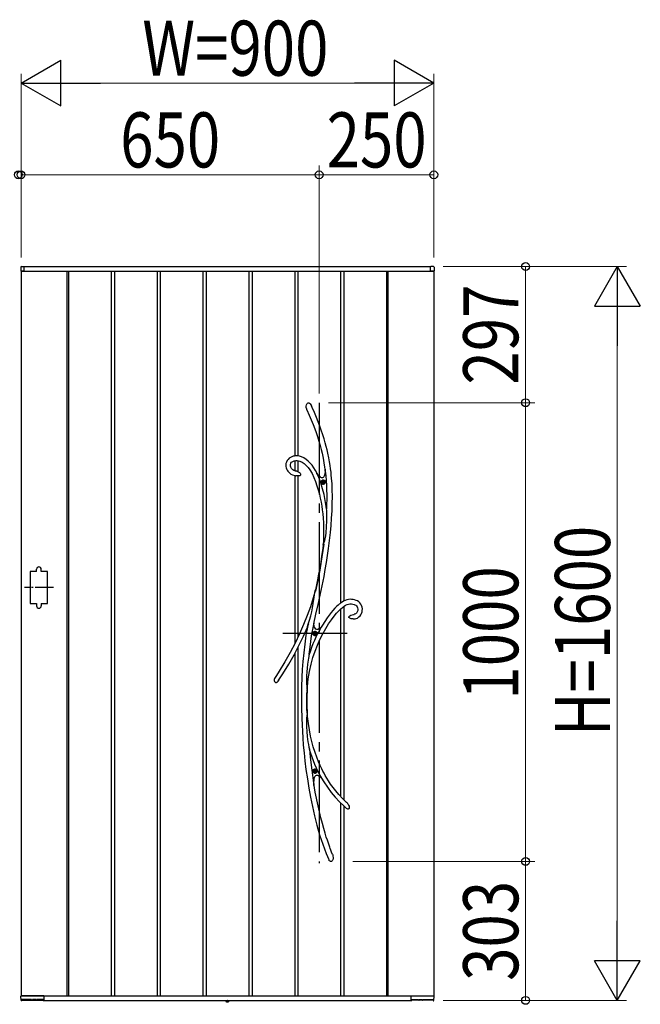
# Model space of a CAD drawing. Units: millimetres. Extents: x 0 to 1682, y 0 to 1188.
# Drawn here: x 1322 to 1390, y 669 to 776 of the extents above; entities that cross this region are included whole.
import ezdxf

# ---------------------------------------------------------------- set-up
doc = ezdxf.new("R2010")
doc.units = ezdxf.units.MM
doc.linetypes.add('YCENTER_1', pattern=[13, 10, -1, 1, -1])
doc.linetypes.add('YDOT_1', pattern=[2, 1, -1])
for name, color, linetype, lineweight in [('YKK_13', 4, 'Continuous', 30), ('YKK_A1', 4, 'Continuous', 30), ('YKK_D', 6, 'Continuous', 13)]:
    doc.layers.add(name, color=color, linetype=linetype, lineweight=lineweight)
doc.styles.add('text-b', font='extslim2.shx', dxfattribs={"width": 0.8, "bigfont": 'extfont2.shx'})

msp = doc.modelspace()

# ---------------------------------------------------------------- linework, layer by layer
at = {"layer": 'YKK_13', "linetype": 'YCENTER_1'}
for p, q in [((1354.51, 734.15), (1354.51, 683.95)), ((1357.56, 709), (1350.56, 709))]:
    msp.add_line(p, q, dxfattribs=at)
at = {"layer": 'YKK_13'}
for p, q in [((1353.11, 733.78), (1353.14, 733.93)), ((1353.11, 733.64), (1353.11, 733.78)), ((1353.16, 733.44), (1353.11, 733.64)), ((1353.14, 733.93), (1353.17, 733.99)), ((1353.18, 733.4), (1353.16, 733.44)), ((1353.17, 733.99), (1353.21, 734.06)), ((1353.18, 733.39), (1353.18, 733.4)), ((1353.18, 733.39), (1353.18, 733.38)), ((1353.18, 733.39), (1353.18, 733.39)), ((1353.18, 733.39), (1353.18, 733.39)), ((1353.18, 733.38), (1353.43, 732.81)), ((1353.21, 734.06), (1353.25, 734.1)), ((1353.25, 734.1), (1353.31, 734.13)), ((1353.31, 734.13), (1353.35, 734.14)), ((1353.35, 734.14), (1353.39, 734.13)), ((1353.39, 734.13), (1353.42, 734.12)), ((1353.42, 734.12), (1353.47, 734.09)), ((1353.47, 734.09), (1353.53, 734.03)), ((1353.53, 734.03), (1353.6, 733.94)), ((1353.6, 733.94), (1353.66, 733.83)), ((1353.66, 733.83), (1353.67, 733.81)), ((1353.75, 733.65), (1353.67, 733.81)), ((1353.99, 733.08), (1353.75, 733.65)), ((1354.21, 732.55), (1353.99, 733.08)), ((1353.43, 732.81), (1353.65, 732.27)), ((1353.65, 732.27), (1353.85, 731.78)), ((1354.41, 732.06), (1354.21, 732.55)), ((1354.58, 731.6), (1354.41, 732.06)), ((1353.85, 731.78), (1354.02, 731.32)), ((1354.02, 731.32), (1354.18, 730.89)), ((1354.74, 731.17), (1354.58, 731.6)), ((1354.91, 730.67), (1354.74, 731.17)), ((1354.18, 730.89), (1354.31, 730.48)), ((1354.31, 730.48), (1354.48, 729.97)), ((1354.48, 729.97), (1354.61, 729.49)), ((1355.05, 730.2), (1354.91, 730.67)), ((1355.18, 729.77), (1355.05, 730.2)), ((1354.61, 729.49), (1354.73, 729.05)), ((1354.73, 729.05), (1354.82, 728.64)), ((1355.29, 729.37), (1355.18, 729.77)), ((1355.38, 729), (1355.29, 729.37)), ((1355.46, 728.65), (1355.38, 729)), ((1351.02, 727.85), (1350.94, 727.69)), ((1351.12, 727.98), (1351.02, 727.85)), ((1351.24, 728.1), (1351.12, 727.98)), ((1351.38, 728.19), (1351.24, 728.1)), ((1351.52, 728.26), (1351.38, 728.19)), ((1351.51, 727.67), (1351.63, 727.75)), ((1351.67, 728.31), (1351.52, 728.26)), ((1351.63, 727.75), (1351.79, 727.82)), ((1351.83, 728.34), (1351.67, 728.31)), ((1351.79, 727.82), (1351.96, 727.85)), ((1351.98, 728.35), (1351.83, 728.34)), ((1351.96, 727.85), (1352.12, 727.85)), ((1352.19, 728.35), (1351.98, 728.35)), ((1352.12, 727.85), (1352.27, 727.83)), ((1352.38, 728.32), (1352.19, 728.35)), ((1352.27, 727.83), (1352.41, 727.79)), ((1352.57, 728.26), (1352.38, 728.32)), ((1352.41, 727.79), (1352.66, 727.67)), ((1352.83, 728.14), (1352.57, 728.26)), ((1353.09, 727.98), (1352.83, 728.14)), ((1353.32, 727.79), (1353.09, 727.98)), ((1353.54, 727.57), (1353.32, 727.79)), ((1354.82, 728.64), (1354.94, 728.1)), ((1354.94, 728.1), (1355.03, 727.6)), ((1355.56, 728.15), (1355.46, 728.65)), ((1355.64, 727.7), (1355.56, 728.15)), ((1350.89, 727.51), (1350.88, 727.32)), ((1350.88, 727.32), (1350.88, 727.19)), ((1350.88, 727.19), (1350.91, 727.06)), ((1350.94, 727.69), (1350.89, 727.51)), ((1350.91, 727.06), (1350.95, 726.94)), ((1350.95, 726.94), (1351.02, 726.79)), ((1351.02, 726.79), (1351.08, 726.69)), ((1351.08, 726.69), (1351.15, 726.61)), ((1351.38, 727.41), (1351.43, 727.55)), ((1351.38, 727.24), (1351.38, 727.41)), ((1351.42, 727.11), (1351.38, 727.24)), ((1351.44, 727.06), (1351.42, 727.11)), ((1351.43, 727.55), (1351.51, 727.67)), ((1351.48, 727), (1351.44, 727.06)), ((1351.54, 726.93), (1351.48, 727)), ((1351.63, 726.85), (1351.54, 726.93)), ((1351.76, 726.78), (1351.63, 726.85)), ((1351.94, 726.71), (1351.76, 726.78)), ((1351.98, 726.71), (1351.94, 726.71)), ((1352.08, 726.69), (1351.98, 726.71)), ((1351.98, 726.7), (1351.98, 726.7)), ((1351.98, 726.7), (1351.98, 726.7)), ((1351.98, 726.7), (1351.98, 726.7)), ((1351.98, 726.7), (1351.98, 726.7)), ((1352.08, 726.68), (1352.08, 726.68)), ((1352.08, 726.68), (1352.08, 726.68)), ((1352.08, 726.68), (1352.08, 726.68)), ((1352.08, 726.68), (1352.13, 726.67)), ((1352.13, 726.67), (1352.21, 726.63)), ((1352.21, 726.63), (1352.3, 726.59)), ((1352.66, 727.67), (1352.88, 727.51)), ((1352.88, 727.51), (1353.1, 727.32)), ((1353.1, 727.32), (1353.3, 727.09)), ((1353.3, 727.09), (1353.49, 726.82)), ((1353.49, 726.82), (1353.73, 726.43)), ((1353.75, 727.33), (1353.54, 727.57)), ((1353.93, 727.06), (1353.75, 727.33)), ((1354.11, 726.78), (1353.93, 727.06)), ((1354.28, 726.44), (1354.11, 726.78)), ((1355.03, 727.6), (1355.1, 727.14)), ((1355.1, 727.14), (1355.16, 726.71)), ((1355.15, 726.66), (1355.12, 726.44)), ((1355.17, 726.92), (1355.15, 726.66)), ((1355.16, 726.77), (1355.17, 726.87)), ((1355.16, 726.73), (1355.16, 726.77)), ((1355.16, 726.71), (1355.16, 726.73)), ((1355.16, 726.71), (1355.16, 726.71)), ((1355.2, 726.69), (1355.17, 726.92)), ((1355.17, 726.87), (1355.17, 726.9)), ((1355.7, 727.3), (1355.64, 727.7)), ((1355.75, 726.93), (1355.7, 727.3)), ((1355.8, 726.59), (1355.75, 726.93)), ((1351.15, 726.61), (1351.23, 726.53)), ((1351.23, 726.53), (1351.31, 726.46)), ((1351.31, 726.46), (1351.43, 726.38)), ((1351.43, 726.38), (1351.61, 726.29)), ((1351.61, 726.29), (1351.84, 726.22)), ((1351.84, 726.22), (1351.98, 726.2)), ((1351.99, 726.19), (1351.98, 726.19)), ((1352.01, 726.19), (1351.99, 726.19)), ((1352.05, 726.19), (1352.01, 726.19)), ((1352.12, 726.19), (1352.05, 726.19)), ((1352.24, 726.19), (1352.12, 726.19)), ((1352.32, 726.19), (1352.24, 726.19)), ((1352.3, 726.59), (1352.36, 726.53)), ((1352.39, 726.2), (1352.32, 726.19)), ((1352.36, 726.53), (1352.42, 726.47)), ((1352.45, 726.22), (1352.39, 726.2)), ((1352.42, 726.47), (1352.46, 726.38)), ((1352.47, 726.24), (1352.45, 726.22)), ((1352.46, 726.38), (1352.48, 726.33)), ((1352.48, 726.26), (1352.47, 726.24)), ((1352.48, 726.33), (1352.48, 726.3)), ((1352.48, 726.3), (1352.48, 726.29)), ((1352.48, 726.29), (1352.48, 726.28)), ((1352.48, 726.28), (1352.48, 726.27)), ((1352.48, 726.27), (1352.48, 726.26)), ((1353.73, 726.43), (1353.93, 726.01)), ((1353.93, 726.01), (1354.11, 725.56)), ((1354.11, 725.56), (1354.27, 725.11)), ((1354.22, 726.49), (1354.28, 726.42)), ((1354.46, 726), (1354.27, 726.42)), ((1354.45, 726.21), (1354.27, 726.42)), ((1354.31, 726.37), (1354.28, 726.44)), ((1354.28, 726.42), (1354.31, 726.38)), ((1354.31, 726.38), (1354.32, 726.36)), ((1354.32, 726.36), (1354.31, 726.37)), ((1354.32, 726.36), (1354.32, 726.36)), ((1354.6, 726.06), (1354.45, 726.21)), ((1354.68, 725.42), (1354.46, 726)), ((1354.68, 726), (1354.6, 726.06)), ((1354.76, 725.97), (1354.68, 726)), ((1354.83, 725.96), (1354.76, 725.97)), ((1354.89, 725.97), (1354.83, 725.96)), ((1354.95, 726.01), (1354.89, 725.97)), ((1354.99, 725.6), (1354.94, 725.6)), ((1354.94, 725.6), (1354.94, 725.56)), ((1355, 726.07), (1354.95, 726.01)), ((1354.99, 725.56), (1354.99, 725.6)), ((1355.04, 726.15), (1355, 726.07)), ((1355.08, 726.26), (1355.04, 726.15)), ((1355.12, 726.44), (1355.08, 726.26)), ((1355.83, 726.26), (1355.8, 726.59)), ((1355.87, 725.93), (1355.83, 726.26)), ((1355.91, 725.31), (1355.87, 725.93)), ((1354.27, 725.11), (1354.41, 724.66)), ((1354.41, 724.66), (1354.53, 724.2)), ((1354.88, 724.78), (1354.68, 725.42)), ((1354.9, 725.52), (1354.86, 725.52)), ((1354.86, 725.52), (1354.86, 725.48)), ((1354.86, 725.48), (1354.9, 725.48)), ((1355.05, 724.14), (1354.88, 724.78)), ((1354.94, 725.44), (1354.94, 725.4)), ((1354.94, 725.4), (1354.99, 725.4)), ((1354.99, 725.4), (1354.99, 725.44)), ((1355.07, 725.52), (1355.03, 725.52)), ((1355.03, 725.48), (1355.07, 725.48)), ((1355.07, 725.48), (1355.07, 725.52)), ((1355.94, 724.65), (1355.91, 725.31)), ((1355.95, 723.94), (1355.94, 724.65)), ((1354.53, 724.2), (1354.63, 723.76)), ((1354.63, 723.76), (1354.72, 723.32)), ((1355.18, 723.49), (1355.05, 724.14)), ((1355.29, 722.83), (1355.18, 723.49)), ((1355.94, 723.18), (1355.95, 723.94)), ((1354.72, 723.32), (1354.8, 722.86)), ((1354.8, 722.86), (1354.85, 722.47)), ((1354.85, 722.47), (1354.9, 722.04)), ((1355.32, 722.58), (1355.29, 722.83)), ((1355.33, 722.45), (1355.32, 722.58)), ((1355.34, 722.16), (1355.33, 722.45)), ((1355.86, 721.57), (1355.91, 722.38)), ((1355.91, 722.38), (1355.94, 723.18)), ((1354.9, 722.04), (1354.94, 721.57)), ((1354.94, 721.57), (1354.97, 721.05)), ((1355.32, 720.63), (1355.35, 721.28)), ((1355.35, 721.87), (1355.34, 722.16)), ((1355.35, 721.28), (1355.35, 721.87)), ((1355.8, 720.77), (1355.86, 721.57)), ((1354.97, 721.05), (1354.99, 720.49)), ((1354.99, 720.49), (1354.99, 719.88)), ((1355.27, 719.96), (1355.32, 720.63)), ((1355.73, 719.99), (1355.8, 720.77)), ((1354.98, 719.22), (1354.94, 718.64)), ((1354.99, 719.88), (1354.98, 719.22)), ((1355.07, 718.95), (1355.12, 719.12)), ((1355.12, 719.12), (1355.17, 719.31)), ((1355.17, 719.31), (1355.23, 719.63)), ((1355.23, 719.63), (1355.27, 719.96)), ((1355.63, 719.12), (1355.73, 719.99)), ((1354.87, 718.05), (1354.78, 717.43)), ((1355, 718.73), (1354.8, 717.34)), ((1354.95, 718.64), (1354.87, 718.05)), ((1354.95, 718.64), (1354.96, 718.68)), ((1354.96, 718.66), (1354.95, 718.64)), ((1354.95, 718.64), (1354.95, 718.64)), ((1354.95, 718.64), (1354.95, 718.64)), ((1354.96, 718.68), (1355, 718.78)), ((1354.97, 718.7), (1354.96, 718.66)), ((1355, 718.73), (1354.97, 718.7)), ((1355, 718.78), (1355.03, 718.86)), ((1355.03, 718.86), (1355.07, 718.95)), ((1355.42, 717.5), (1355.53, 718.28)), ((1355.53, 718.28), (1355.63, 719.12)), ((1354.8, 717.34), (1354.57, 715.9)), ((1354.78, 717.43), (1354.68, 716.78)), ((1355.3, 716.75), (1355.42, 717.5)), ((1354.57, 715.9), (1354.35, 714.76)), ((1354.57, 716.12), (1354.45, 715.48)), ((1354.68, 716.78), (1354.57, 716.12)), ((1355.04, 715.21), (1355.18, 715.99)), ((1355.18, 715.99), (1355.3, 716.75)), ((1354.33, 714.85), (1354.11, 713.76)), ((1354.45, 715.48), (1354.33, 714.85)), ((1354.84, 714.2), (1355.04, 715.21)), ((1354.11, 713.76), (1353.86, 712.88)), ((1354.11, 713.76), (1354.11, 713.74)), ((1354.11, 713.75), (1354.11, 713.76)), ((1354.11, 713.76), (1354.11, 713.76)), ((1354.11, 713.76), (1354.11, 713.76)), ((1354.11, 713.76), (1354.11, 713.73)), ((1354.35, 714.76), (1354.12, 713.6)), ((1354.62, 713.17), (1354.84, 714.2)), ((1353.86, 712.88), (1353.55, 711.92)), ((1353.86, 712.26), (1353.93, 712.72)), ((1353.93, 712.72), (1354.01, 713.2)), ((1354.01, 713.2), (1354.05, 713.44)), ((1354.05, 713.44), (1354.09, 713.67)), ((1354.09, 713.67), (1354.1, 713.72)), ((1354.1, 713.72), (1354.11, 713.74)), ((1354.11, 713.74), (1354.11, 713.75)), ((1354.11, 713.73), (1354.11, 713.67)), ((1354.11, 713.67), (1354.12, 713.6)), ((1354.39, 712.14), (1354.62, 713.17)), ((1357.69, 712.71), (1357.51, 712.66)), ((1357.87, 712.73), (1357.69, 712.71)), ((1358.04, 712.72), (1357.87, 712.73)), ((1358.21, 712.7), (1358.04, 712.72)), ((1358.37, 712.67), (1358.21, 712.7)), ((1353.55, 711.92), (1353.19, 710.95)), ((1353.7, 711.36), (1353.79, 711.8)), ((1353.79, 711.8), (1353.86, 712.26)), ((1354.15, 711.1), (1354.39, 712.14)), ((1356.23, 711.75), (1356.01, 711.51)), ((1356.41, 711.93), (1356.23, 711.75)), ((1356.57, 712.08), (1356.41, 711.93)), ((1356.7, 712.19), (1356.57, 712.08)), ((1356.66, 711.47), (1356.86, 711.67)), ((1356.77, 712.24), (1356.7, 712.19)), ((1356.82, 712.29), (1356.77, 712.24)), ((1356.9, 712.34), (1356.82, 712.29)), ((1356.86, 711.67), (1357.05, 711.83)), ((1357.01, 712.42), (1356.9, 712.34)), ((1357.16, 712.51), (1357.01, 712.42)), ((1357.05, 711.83), (1357.22, 711.96)), ((1357.35, 712.6), (1357.16, 712.51)), ((1357.22, 711.96), (1357.39, 712.07)), ((1357.51, 712.66), (1357.35, 712.6)), ((1357.39, 712.07), (1357.55, 712.15)), ((1357.55, 712.15), (1357.71, 712.2)), ((1357.71, 712.2), (1357.86, 712.23)), ((1357.86, 712.23), (1358.02, 712.23)), ((1358.02, 712.23), (1358.17, 712.2)), ((1358.17, 712.2), (1358.33, 712.16)), ((1358.33, 712.16), (1358.41, 712.12)), ((1358.53, 712.61), (1358.37, 712.67)), ((1358.41, 712.12), (1358.49, 712.07)), ((1358.49, 712.07), (1358.57, 712)), ((1358.68, 712.54), (1358.53, 712.61)), ((1358.57, 712), (1358.64, 711.91)), ((1358.64, 711.91), (1358.69, 711.8)), ((1358.82, 712.44), (1358.68, 712.54)), ((1358.69, 711.8), (1358.72, 711.65)), ((1358.72, 711.65), (1358.71, 711.49)), ((1358.94, 712.33), (1358.82, 712.44)), ((1359.05, 712.2), (1358.94, 712.33)), ((1359.13, 712.04), (1359.05, 712.2)), ((1359.19, 711.87), (1359.13, 712.04)), ((1359.22, 711.69), (1359.19, 711.87)), ((1359.21, 711.51), (1359.22, 711.69)), ((1353.19, 710.95), (1352.8, 709.96)), ((1353.46, 710.46), (1353.59, 710.93)), ((1353.59, 710.93), (1353.7, 711.36)), ((1353.93, 710.04), (1354.15, 711.1)), ((1355.37, 710.69), (1355.12, 710.32)), ((1355.6, 711.01), (1355.37, 710.69)), ((1355.81, 711.28), (1355.6, 711.01)), ((1356.01, 711.51), (1355.81, 711.28)), ((1355.84, 710.49), (1356.13, 710.87)), ((1356.13, 710.87), (1356.4, 711.2)), ((1356.4, 711.2), (1356.66, 711.47)), ((1357.75, 710.81), (1357.74, 710.8)), ((1357.74, 710.79), (1357.74, 710.8)), ((1357.74, 710.78), (1357.74, 710.79)), ((1357.75, 710.77), (1357.74, 710.78)), ((1357.75, 710.81), (1357.77, 710.86)), ((1357.76, 710.75), (1357.75, 710.77)), ((1357.77, 710.74), (1357.76, 710.75)), ((1357.77, 710.86), (1357.84, 710.92)), ((1357.79, 710.72), (1357.77, 710.74)), ((1357.81, 710.69), (1357.79, 710.72)), ((1357.85, 710.67), (1357.81, 710.69)), ((1357.84, 710.92), (1357.96, 710.98)), ((1357.93, 710.63), (1357.85, 710.67)), ((1358.01, 710.6), (1357.93, 710.63)), ((1357.96, 710.98), (1358.09, 711.02)), ((1358.11, 710.58), (1358.01, 710.6)), ((1358.09, 711.02), (1358.28, 711.08)), ((1358.18, 710.58), (1358.11, 710.58)), ((1358.19, 710.58), (1358.18, 710.58)), ((1358.2, 710.58), (1358.19, 710.58)), ((1358.2, 710.58), (1358.2, 710.58)), ((1358.2, 710.58), (1358.27, 710.58)), ((1358.2, 710.58), (1358.2, 710.58)), ((1358.2, 710.58), (1358.2, 710.58)), ((1358.27, 710.58), (1358.42, 710.6)), ((1358.28, 711.08), (1358.29, 711.08)), ((1358.29, 711.08), (1358.31, 711.08)), ((1358.31, 711.08), (1358.32, 711.09)), ((1358.38, 711.1), (1358.32, 711.09)), ((1358.32, 711.09), (1358.32, 711.09)), ((1358.32, 711.09), (1358.32, 711.09)), ((1358.32, 711.09), (1358.32, 711.09)), ((1358.47, 711.14), (1358.38, 711.1)), ((1358.42, 710.6), (1358.55, 710.63)), ((1358.53, 711.19), (1358.47, 711.14)), ((1358.58, 711.23), (1358.53, 711.19)), ((1358.55, 710.63), (1358.67, 710.68)), ((1358.66, 711.35), (1358.58, 711.23)), ((1358.71, 711.49), (1358.66, 711.35)), ((1358.67, 710.68), (1358.77, 710.74)), ((1358.77, 710.74), (1358.85, 710.8)), ((1358.85, 710.8), (1358.97, 710.92)), ((1358.97, 710.92), (1359.06, 711.04)), ((1359.06, 711.04), (1359.13, 711.18)), ((1359.13, 711.18), (1359.18, 711.34)), ((1359.18, 711.34), (1359.21, 711.51)), ((1352.8, 709.96), (1352.36, 708.97)), ((1352.79, 708.72), (1353.22, 709.69)), ((1353.22, 709.68), (1353.07, 708.8)), ((1353.22, 709.7), (1353.24, 709.77)), ((1353.24, 709.73), (1353.22, 709.69)), ((1353.22, 709.67), (1353.22, 709.7)), ((1353.22, 709.69), (1353.22, 709.68)), ((1353.22, 709.68), (1353.22, 709.67)), ((1353.22, 709.67), (1353.22, 709.66)), ((1353.22, 709.66), (1353.22, 709.67)), ((1353.24, 709.77), (1353.28, 709.89)), ((1353.26, 709.8), (1353.24, 709.73)), ((1353.28, 709.88), (1353.26, 709.8)), ((1353.33, 710.04), (1353.28, 709.88)), ((1353.28, 709.89), (1353.32, 710.02)), ((1353.32, 710.02), (1353.39, 710.24)), ((1353.39, 710.24), (1353.46, 710.46)), ((1353.69, 708.75), (1353.91, 709.97)), ((1353.91, 709.97), (1353.92, 710.04)), ((1353.92, 710.03), (1353.93, 710.04)), ((1353.96, 709.84), (1353.92, 710.04)), ((1353.92, 710.03), (1353.92, 710.04)), ((1353.92, 710.03), (1353.92, 710.03)), ((1354.01, 709.68), (1353.96, 709.84)), ((1354.08, 709.56), (1354.01, 709.68)), ((1354.16, 709.48), (1354.08, 709.56)), ((1354.25, 709.44), (1354.16, 709.48)), ((1354.47, 709.49), (1354.36, 709.44)), ((1354.6, 709.57), (1354.47, 709.49)), ((1354.73, 709.69), (1354.6, 709.57)), ((1354.86, 709.9), (1354.73, 709.68)), ((1354.73, 709.69), (1354.74, 709.69)), ((1354.73, 709.69), (1354.73, 709.69)), ((1355.12, 710.32), (1354.86, 709.9)), ((1354.9, 708.97), (1355.22, 709.54)), ((1355.22, 709.54), (1355.53, 710.04)), ((1355.53, 710.04), (1355.84, 710.49)), ((1352.36, 708.97), (1351.88, 707.96)), ((1352.3, 707.7), (1352.79, 708.72)), ((1353.07, 708.8), (1352.93, 707.83)), ((1353.51, 707.51), (1353.69, 708.75)), ((1354, 709.02), (1353.96, 709.02)), ((1353.96, 709.02), (1353.96, 708.98)), ((1353.96, 708.98), (1354, 708.98)), ((1354.09, 709.1), (1354.04, 709.1)), ((1354.04, 709.1), (1354.04, 709.06)), ((1354.04, 708.94), (1354.04, 708.9)), ((1354.04, 708.9), (1354.09, 708.9)), ((1354.09, 709.06), (1354.09, 709.1)), ((1354.09, 708.9), (1354.09, 708.94)), ((1354.17, 709.02), (1354.13, 709.02)), ((1354.13, 708.98), (1354.17, 708.98)), ((1354.17, 708.98), (1354.17, 709.02)), ((1354.36, 709.44), (1354.25, 709.44)), ((1354.59, 708.34), (1354.9, 708.97)), ((1351.88, 707.96), (1351.35, 706.94)), ((1351.77, 706.68), (1352.3, 707.7)), ((1352.93, 707.83), (1352.82, 706.88)), ((1353.42, 706.73), (1353.51, 707.51)), ((1354.06, 707.08), (1354.32, 707.73)), ((1354.32, 707.73), (1354.59, 708.34)), ((1351.35, 706.94), (1350.77, 705.92)), ((1351.19, 705.65), (1351.77, 706.68)), ((1352.82, 706.88), (1352.73, 705.96)), ((1353.34, 706.3), (1353.31, 706.09)), ((1353.38, 706.5), (1353.34, 706.3)), ((1353.4, 706.61), (1353.38, 706.5)), ((1353.42, 706.7), (1353.4, 706.61)), ((1353.42, 706.73), (1353.42, 706.7)), ((1353.62, 705.64), (1353.83, 706.38)), ((1353.83, 706.38), (1354.06, 707.08)), ((1350.77, 705.92), (1350.14, 704.89)), ((1350.55, 704.61), (1351.19, 705.65)), ((1352.73, 705.96), (1352.67, 705.09)), ((1353.19, 705.23), (1353.16, 704.8)), ((1353.24, 705.65), (1353.19, 705.23)), ((1353.31, 706.09), (1353.24, 705.65)), ((1353.45, 704.86), (1353.62, 705.64)), ((1350.14, 704.89), (1349.66, 704.14)), ((1350.04, 703.83), (1350.55, 704.61)), ((1352.62, 704.23), (1352.58, 703.17)), ((1352.67, 705.09), (1352.62, 704.23)), ((1353.13, 704.37), (1353.12, 703.93)), ((1353.16, 704.8), (1353.13, 704.37)), ((1353.32, 704.04), (1353.45, 704.86)), ((1349.76, 703.65), (1349.75, 703.65)), ((1349.78, 703.63), (1349.76, 703.65)), ((1349.81, 703.63), (1349.78, 703.63)), ((1349.83, 703.63), (1349.81, 703.63)), ((1349.87, 703.64), (1349.83, 703.63)), ((1349.91, 703.67), (1349.87, 703.64)), ((1349.95, 703.71), (1349.91, 703.67)), ((1349.98, 703.74), (1349.95, 703.71)), ((1350.03, 703.81), (1349.98, 703.74)), ((1350.06, 703.84), (1350.03, 703.81)), ((1350.07, 703.86), (1350.06, 703.84)), ((1350.07, 703.87), (1350.07, 703.87)), ((1350.07, 703.87), (1350.07, 703.86)), ((1352.58, 703.17), (1352.57, 702.06)), ((1353.12, 703.93), (1353.13, 703.5)), ((1353.13, 703.5), (1353.15, 703.27)), ((1353.15, 703.27), (1353.16, 703.05)), ((1353.16, 703.05), (1353.19, 702.85)), ((1353.2, 702.66), (1353.23, 703.19)), ((1353.23, 703.19), (1353.32, 704.04)), ((1352.57, 702.06), (1352.58, 700.92)), ((1353.17, 702.49), (1353.16, 702.52)), ((1353.16, 701.69), (1353.16, 702.52)), ((1353.18, 702.48), (1353.17, 702.49)), ((1353.19, 702.48), (1353.18, 702.48)), ((1353.19, 702.85), (1353.2, 702.66)), ((1353.19, 701.95), (1353.2, 702.59)), ((1353.2, 702.58), (1353.19, 702.5)), ((1353.19, 702.5), (1353.19, 702.48)), ((1353.2, 702.66), (1353.2, 702.59)), ((1353.2, 702.59), (1353.2, 702.58)), ((1352.58, 700.92), (1352.61, 699.73)), ((1353.17, 700.61), (1353.16, 701.69)), ((1353.21, 700.6), (1353.19, 701.95)), ((1353.17, 700.04), (1353.14, 699.75)), ((1353.17, 700.61), (1353.19, 700.68)), ((1353.19, 700.29), (1353.17, 700.04)), ((1353.19, 700.69), (1353.2, 700.7)), ((1353.19, 700.68), (1353.19, 700.69)), ((1353.21, 700.51), (1353.19, 700.29)), ((1353.2, 700.7), (1353.2, 700.69)), ((1353.2, 700.69), (1353.2, 700.66)), ((1353.2, 700.66), (1353.21, 700.6)), ((1353.25, 699.96), (1353.21, 700.65)), ((1353.21, 700.6), (1353.21, 700.59)), ((1353.21, 700.59), (1353.21, 700.51)), ((1353.34, 699.19), (1353.25, 699.96)), ((1352.61, 699.73), (1352.64, 699.04)), ((1352.64, 699.04), (1352.68, 698.33)), ((1353.13, 699.46), (1353.12, 699.15)), ((1353.12, 699.15), (1353.12, 698.84)), ((1353.12, 698.84), (1353.15, 698.3)), ((1353.14, 699.75), (1353.13, 699.46)), ((1353.45, 698.48), (1353.34, 699.19)), ((1352.68, 698.33), (1352.72, 697.61)), ((1353.15, 698.3), (1353.2, 697.76)), ((1353.2, 697.76), (1353.28, 697.18)), ((1353.58, 697.82), (1353.45, 698.48)), ((1353.72, 697.21), (1353.58, 697.82)), ((1352.72, 697.61), (1352.78, 696.84)), ((1352.78, 696.84), (1352.86, 695.99)), ((1353.28, 697.18), (1353.33, 696.89)), ((1353.33, 696.89), (1353.39, 696.61)), ((1353.39, 696.61), (1353.41, 696.49)), ((1353.87, 696.65), (1353.72, 697.21)), ((1354.06, 696.04), (1353.87, 696.65)), ((1352.86, 695.99), (1352.96, 695.11)), ((1353.41, 696.49), (1353.44, 696.37)), ((1353.44, 696.37), (1353.53, 695.5)), ((1354.25, 695.5), (1354.06, 696.04)), ((1352.96, 695.11), (1353.07, 694.16)), ((1353.53, 695.5), (1353.7, 694.1)), ((1354.44, 695.02), (1354.25, 695.5)), ((1354.62, 694.61), (1354.44, 695.02)), ((1354.79, 694.25), (1354.62, 694.61)), ((1353.07, 694.16), (1353.22, 693.16)), ((1353.7, 694.1), (1353.9, 692.73)), ((1354, 694.02), (1353.96, 694.02)), ((1353.96, 694.02), (1353.96, 693.98)), ((1353.96, 693.98), (1354, 693.98)), ((1354.01, 693.31), (1354.05, 693.41)), ((1354.09, 694.1), (1354.04, 694.1)), ((1354.04, 694.1), (1354.04, 694.06)), ((1354.04, 693.94), (1354.04, 693.9)), ((1354.04, 693.9), (1354.09, 693.9)), ((1354.05, 693.41), (1354.1, 693.48)), ((1354.09, 694.06), (1354.09, 694.1)), ((1354.09, 693.9), (1354.09, 693.94)), ((1354.1, 693.48), (1354.16, 693.53)), ((1354.17, 694.02), (1354.13, 694.02)), ((1354.13, 693.98), (1354.17, 693.98)), ((1354.16, 693.53), (1354.23, 693.55)), ((1354.17, 693.98), (1354.17, 694.02)), ((1354.23, 693.55), (1354.31, 693.55)), ((1354.31, 693.55), (1354.4, 693.52)), ((1354.4, 693.52), (1354.49, 693.47)), ((1354.49, 693.47), (1354.63, 693.37)), ((1354.63, 693.37), (1354.78, 693.22)), ((1354.92, 693.99), (1354.79, 694.25)), ((1355.04, 693.77), (1354.92, 693.99)), ((1355.18, 693.52), (1355.04, 693.77)), ((1355.34, 693.24), (1355.18, 693.52)), ((1353.22, 693.16), (1353.39, 692.12)), ((1353.9, 692.73), (1353.93, 692.51)), ((1353.94, 692.43), (1353.91, 692.55)), ((1353.93, 692.51), (1353.94, 692.77)), ((1353.94, 692.77), (1353.95, 693)), ((1354.09, 691.7), (1353.94, 692.63)), ((1353.95, 693), (1353.98, 693.18)), ((1353.98, 693.18), (1354.01, 693.31)), ((1354.77, 693.22), (1354.76, 693.23)), ((1354.76, 693.23), (1354.77, 693.23)), ((1354.77, 693.23), (1355.01, 692.83)), ((1354.77, 693.23), (1354.77, 693.23)), ((1354.8, 693.19), (1354.77, 693.22)), ((1354.84, 693.15), (1354.8, 693.19)), ((1354.88, 693.1), (1354.84, 693.15)), ((1355.01, 692.83), (1355.4, 692.23)), ((1355.54, 692.92), (1355.34, 693.24)), ((1355.76, 692.58), (1355.54, 692.92)), ((1356.02, 692.22), (1355.76, 692.58)), ((1353.39, 692.12), (1353.56, 691.15)), ((1354.39, 690.22), (1354.09, 691.7)), ((1355.4, 692.23), (1355.82, 691.66)), ((1355.82, 691.66), (1356.25, 691.14)), ((1356.32, 691.83), (1356.02, 692.22)), ((1356.66, 691.43), (1356.32, 691.83)), ((1357.05, 691.01), (1356.66, 691.43)), ((1353.56, 691.15), (1353.77, 690.15)), ((1353.77, 690.15), (1354, 689.13)), ((1354.54, 689.57), (1354.39, 690.22)), ((1356.25, 691.14), (1356.71, 690.65)), ((1356.71, 690.65), (1357.18, 690.2)), ((1357.49, 690.59), (1357.05, 691.01)), ((1357.18, 690.2), (1357.49, 689.93)), ((1357.6, 690.5), (1357.49, 690.59)), ((1357.6, 690.49), (1357.6, 690.49)), ((1357.6, 690.49), (1357.61, 690.48)), ((1357.61, 690.48), (1357.64, 690.43)), ((1357.64, 690.43), (1357.72, 690.3)), ((1357.72, 690.3), (1357.77, 690.16)), ((1357.77, 690.16), (1357.79, 690.04)), ((1354, 689.13), (1354.26, 688.1)), ((1354.69, 688.92), (1354.54, 689.57)), ((1357.55, 689.9), (1357.49, 689.93)), ((1357.63, 689.86), (1357.55, 689.9)), ((1357.7, 689.86), (1357.63, 689.86)), ((1357.72, 689.87), (1357.7, 689.86)), ((1357.74, 689.88), (1357.72, 689.87)), ((1357.75, 689.88), (1357.74, 689.88)), ((1357.77, 689.91), (1357.75, 689.88)), ((1357.79, 689.95), (1357.77, 689.91)), ((1357.79, 690.04), (1357.79, 689.95)), ((1354.26, 688.1), (1354.56, 687.06)), ((1354.86, 688.29), (1354.69, 688.92)), ((1355.01, 687.73), (1354.86, 688.29)), ((1354.56, 687.06), (1354.9, 686.02)), ((1355.16, 687.23), (1355.01, 687.73)), ((1355.29, 686.81), (1355.16, 687.23)), ((1354.9, 686.02), (1355.27, 685)), ((1355.41, 686.45), (1355.29, 686.81)), ((1355.52, 686.14), (1355.41, 686.45)), ((1355.56, 686.02), (1355.52, 686.14)), ((1355.6, 685.91), (1355.56, 686.02)), ((1355.63, 685.8), (1355.6, 685.91)), ((1355.27, 685), (1355.55, 684.35)), ((1355.67, 685.7), (1355.63, 685.8)), ((1355.72, 685.57), (1355.67, 685.7)), ((1355.79, 685.39), (1355.72, 685.57)), ((1355.87, 685.17), (1355.79, 685.39)), ((1355.98, 684.91), (1355.87, 685.17)), ((1355.98, 684.9), (1355.98, 684.91)), ((1355.98, 684.9), (1355.98, 684.9)), ((1355.98, 684.9), (1355.99, 684.89)), ((1355.99, 684.89), (1356, 684.83)), ((1356, 684.83), (1356.01, 684.71)), ((1355.57, 684.3), (1355.54, 684.34)), ((1355.61, 684.25), (1355.57, 684.3)), ((1355.65, 684.21), (1355.61, 684.25)), ((1355.71, 684.17), (1355.65, 684.21)), ((1355.76, 684.15), (1355.71, 684.17)), ((1355.78, 684.15), (1355.76, 684.15)), ((1355.8, 684.15), (1355.78, 684.15)), ((1355.81, 684.15), (1355.8, 684.15)), ((1355.84, 684.15), (1355.81, 684.15)), ((1355.89, 684.18), (1355.84, 684.15)), ((1355.94, 684.22), (1355.89, 684.18)), ((1355.97, 684.28), (1355.94, 684.22)), ((1355.99, 684.34), (1355.97, 684.28)), ((1356.02, 684.46), (1355.99, 684.34)), ((1356.01, 684.71), (1356.02, 684.58)), ((1356.02, 684.58), (1356.02, 684.46))]:
    msp.add_line(p, q, dxfattribs=at)
at = {"layer": 'YKK_13', "linetype": 'YCENTER_1', "ltscale": 0.08}
for p, q in [((1354.96, 725.21), (1354.96, 725.79)), ((1354.68, 725.5), (1355.25, 725.5)), ((1354.06, 708.71), (1354.06, 709.29)), ((1353.78, 694), (1354.35, 694)), ((1354.06, 693.71), (1354.06, 694.29))]:
    msp.add_line(p, q, dxfattribs=at)
at = {"layer": 'YKK_13'}
for centre, radius in [((1354.96, 725.5), 0.24), ((1354.96, 725.5), 0.225), ((1354.96, 725.5), 0.225), ((1354.96, 725.5), 0.188), ((1354.06, 709), 0.24), ((1354.06, 709), 0.225), ((1354.06, 709), 0.225), ((1354.06, 709), 0.188), ((1354.06, 694), 0.24), ((1354.06, 694), 0.225), ((1354.06, 694), 0.225), ((1354.06, 694), 0.188)]:
    msp.add_circle(centre, radius, dxfattribs=at)
at = {"layer": 'YKK_13', "linetype": 'YDOT_1', "ltscale": 0.1}
for centre in [(1354.96, 725.5), (1354.06, 709), (1354.06, 694)]:
    msp.add_circle(centre, 0.125, dxfattribs=at)
at = {"layer": 'YKK_13'}
for centre, radius, start, end in [((1332.64, 723.98), 22.73, 356.4681, 6.8655), ((1354.9, 725.56), 0.041, 270, 0), ((1355.03, 725.56), 0.041, 180, 270), ((1354.9, 725.44), 0.041, 0, 90), ((1355.03, 725.44), 0.041, 90, 180), ((1368.1, 702.01), 15.42, 150.151, 162.2046), ((1356.86, 710.5), 2.97, 187.0266, 189.0009), ((1353.36, 711.08), 1.96, 314.6248, 315.6643), ((1354, 709.06), 0.041, 270, 0), ((1354, 708.94), 0.041, 0, 90), ((1354.13, 709.06), 0.041, 180, 270), ((1354.13, 708.94), 0.041, 90, 180), ((1349.98, 703.95), 0.376, 148.5479, 232.1717), ((1367.88, 700.65), 15.07, 196.4889, 209.5473), ((1354, 694.06), 0.041, 270, 0), ((1354, 693.94), 0.041, 0, 90), ((1354.13, 694.06), 0.041, 180, 270), ((1354.13, 693.94), 0.041, 90, 180), ((1359.84, 692.62), 5.9, 179.9232, 181.8639)]:
    msp.add_arc(centre, radius, start, end, dxfattribs=at)
at = {"layer": 'YKK_A1'}
for p, q in [((1321.99, 748.93), (1321.99, 748.52)), ((1322.01, 748.5), (1322.01, 669.5)), ((1322.01, 748.5), (1367.01, 748.5)), ((1322.36, 748.5), (1322.01, 748.5)), ((1322.01, 748.5), (1322.35, 748.5)), ((1322.06, 749.01), (1322.34, 749.02)), ((1322.35, 748.5), (1322.35, 748.5)), ((1322.36, 749), (1366.66, 749)), ((1322.36, 748.5), (1322.36, 749)), ((1322.36, 748.51), (1322.36, 749)), ((1327.01, 748.5), (1327.01, 669.5)), ((1327.19, 748.5), (1327.19, 669.5)), ((1331.84, 748.5), (1331.84, 669.5)), ((1332.19, 748.5), (1332.19, 669.5)), ((1336.84, 748.5), (1336.84, 669.5)), ((1337.19, 748.5), (1337.19, 669.5)), ((1341.84, 748.5), (1341.84, 669.5)), ((1342.19, 748.5), (1342.19, 669.5)), ((1346.84, 748.5), (1346.84, 669.5)), ((1347.19, 748.5), (1347.19, 669.5)), ((1351.84, 748.5), (1351.84, 728.34)), ((1352.19, 748.5), (1352.19, 728.35)), ((1356.84, 748.5), (1356.84, 712.3)), ((1357.19, 748.5), (1357.19, 712.52)), ((1361.84, 748.5), (1361.84, 669.5)), ((1362.01, 748.5), (1362.01, 669.5)), ((1366.66, 748.5), (1366.66, 749)), ((1366.66, 748.51), (1366.66, 749)), ((1366.66, 748.5), (1367.01, 748.5)), ((1367.01, 748.5), (1366.68, 748.5)), ((1366.68, 748.5), (1366.68, 748.5)), ((1366.97, 749.01), (1366.69, 749.02)), ((1367.01, 748.5), (1367.01, 669.5)), ((1367.04, 748.93), (1367.04, 748.52)), ((1351.84, 727.83), (1351.84, 726.75)), ((1352.19, 727.84), (1352.19, 726.64)), ((1351.84, 726.22), (1351.84, 707.89)), ((1352.19, 726.19), (1352.19, 708.61)), ((1323.71, 715.75), (1323.71, 716)), ((1324.21, 715.75), (1324.21, 716)), ((1323.71, 715.75), (1323.01, 715.75)), ((1323.01, 715.75), (1323.01, 712.25)), ((1324.91, 715.75), (1324.21, 715.75)), ((1324.91, 712.25), (1324.91, 715.75)), ((1323.01, 712.25), (1323.71, 712.25)), ((1323.71, 712.25), (1323.71, 712)), ((1324.21, 712.25), (1324.21, 712)), ((1324.21, 712.25), (1324.91, 712.25)), ((1356.84, 711.65), (1356.84, 691.24)), ((1357.19, 711.94), (1357.19, 690.88)), ((1352.19, 707.49), (1352.19, 669.5)), ((1351.84, 706.82), (1351.84, 669.5)), ((1356.84, 690.53), (1356.84, 669.5)), ((1357.19, 690.19), (1357.19, 669.5)), ((1322.02, 669), (1321.99, 669.47)), ((1322.01, 669.5), (1367.01, 669.5)), ((1322.36, 669.5), (1322.01, 669.5)), ((1324.5, 669.5), (1322.02, 669.5)), ((1322.08, 668.97), (1322.05, 668.97)), ((1322.11, 669), (1322.11, 669.09)), ((1322.11, 669.02), (1324.42, 669.02)), ((1323.15, 669.1), (1322.13, 669.1)), ((1323.17, 669.09), (1323.17, 669.05)), ((1323.26, 669.05), (1323.26, 669.09)), ((1323.61, 669.1), (1323.27, 669.1)), ((1323.62, 669.09), (1323.62, 669.05)), ((1323.71, 669.05), (1323.71, 669.09)), ((1324.41, 669.1), (1323.73, 669.1)), ((1324.22, 669.1), (1324.22, 669.05)), ((1324.42, 669.09), (1324.42, 669)), ((1324.49, 668.98), (1324.45, 668.98)), ((1324.51, 669.5), (1324.51, 669)), ((1324.51, 669.48), (1324.51, 669)), ((1324.51, 669), (1364.51, 669)), ((1344.32, 668.97), (1344.32, 669)), ((1344.32, 669), (1344.71, 669)), ((1344.32, 668.97), (1344.33, 668.93)), ((1344.32, 668.97), (1344.71, 668.97)), ((1344.71, 668.97), (1344.7, 668.93)), ((1344.71, 668.97), (1344.71, 669)), ((1364.51, 669.5), (1364.51, 669)), ((1364.51, 669.48), (1364.51, 669)), ((1364.53, 669.5), (1367.01, 669.5)), ((1364.54, 668.98), (1364.58, 668.98)), ((1364.61, 669.09), (1364.61, 669)), ((1366.92, 669.02), (1364.61, 669.02)), ((1364.62, 669.1), (1365.3, 669.1)), ((1364.81, 669.1), (1364.81, 669.05)), ((1365.32, 669.05), (1365.32, 669.09)), ((1365.41, 669.09), (1365.41, 669.05)), ((1365.42, 669.1), (1365.76, 669.1)), ((1365.77, 669.05), (1365.77, 669.09)), ((1365.86, 669.09), (1365.86, 669.05)), ((1365.88, 669.1), (1366.9, 669.1)), ((1366.92, 669), (1366.92, 669.09)), ((1366.95, 668.97), (1366.98, 668.97)), ((1367.01, 669), (1367.04, 669.47))]:
    msp.add_line(p, q, dxfattribs=at)
at = {"layer": 'YKK_A1', "linetype": 'YCENTER_1', "ltscale": 0.2}
msp.add_line((1325.54, 714), (1322.39, 714), dxfattribs=at)
at = {"layer": 'YKK_A1', "linetype": 'YDOT_1'}
for p, q in [((1344.4, 668.87), (1344.46, 668.99)), ((1344.46, 668.99), (1344.51, 669.02)), ((1344.57, 668.99), (1344.51, 669.02)), ((1344.63, 668.87), (1344.57, 668.99))]:
    msp.add_line(p, q, dxfattribs=at)
at = {"layer": 'YKK_A1', "linetype": 'YCENTER_1'}
msp.add_line((1344.51, 668.79), (1344.51, 669), dxfattribs=at)
at = {"layer": 'YKK_A1'}
for centre, radius, start, end in [((1322.06, 748.93), 0.075, 93.5, 180), ((1322.01, 748.52), 0.025, 180, 270), ((1322.34, 749), 0.025, 0, 93.5), ((1322.35, 748.51), 0.015, 270, 0), ((1366.69, 749), 0.025, 86.5, 180), ((1366.68, 748.51), 0.015, 180, 270), ((1366.96, 748.93), 0.075, 0, 86.5), ((1367.01, 748.52), 0.025, 270, 0), ((1323.96, 716), 0.25, 0, 180), ((1323.96, 712), 0.25, 180, 0), ((1322.02, 669.47), 0.025, 90, 183.5), ((1322.05, 669), 0.025, 183.5, 269.2108), ((1322.08, 669), 0.025, 269.1897, 359), ((1323.2, 669.05), 0.025, 181, 270), ((1323.23, 669.05), 0.025, 270, 359), ((1323.65, 669.05), 0.025, 181, 270), ((1323.68, 669.05), 0.025, 270, 359), ((1324.25, 669.05), 0.025, 181, 270), ((1324.45, 669), 0.025, 181.0014, 270.0015), ((1324.49, 669), 0.025, 270, 0), ((1324.5, 669.48), 0.015, 0, 90), ((1344.37, 668.93), 0.045, 190, 239.3641), ((1344.51, 669.17), 0.325, 239.3641, 300.6359), ((1344.66, 668.93), 0.045, 300.6359, 350), ((1364.53, 669.48), 0.015, 90, 180), ((1364.54, 669), 0.025, 180, 270), ((1364.58, 669), 0.025, 269.9985, 358.9986), ((1364.78, 669.05), 0.025, 270, 359), ((1365.35, 669.05), 0.025, 181, 270), ((1365.38, 669.05), 0.025, 270, 359), ((1365.8, 669.05), 0.025, 181, 270), ((1365.83, 669.05), 0.025, 270, 359), ((1366.95, 669), 0.025, 181, 270.8103), ((1366.98, 669), 0.025, 270.7892, 356.5), ((1367.01, 669.47), 0.025, 356.5, 90)]:
    msp.add_arc(centre, radius, start, end, dxfattribs=at)
for points, knots in [([(1322.13, 669.1), (1322.12, 669.1), (1322.12, 669.1), (1322.12, 669.1), (1322.12, 669.1), (1322.11, 669.1), (1322.11, 669.1), (1322.11, 669.09), (1322.11, 669.09)], [0, 0, 0, 0, 0.045774, 0.09982, 0.180174, 0.323847, 0.594878, 1, 1, 1, 1]), ([(1323.17, 669.09), (1323.17, 669.09), (1323.17, 669.09), (1323.17, 669.1), (1323.16, 669.1), (1323.16, 669.1), (1323.16, 669.1), (1323.16, 669.1), (1323.15, 669.1), (1323.15, 669.1)], [0, 0, 0, 0, 0.144237, 0.500624, 0.744019, 0.874885, 0.943019, 0.990831, 1, 1, 1, 1]), ([(1323.27, 669.1), (1323.27, 669.1), (1323.27, 669.1), (1323.27, 669.1), (1323.27, 669.1), (1323.26, 669.1), (1323.26, 669.1), (1323.26, 669.09), (1323.26, 669.09)], [0, 0, 0, 0, 0.045774, 0.09982, 0.180174, 0.323847, 0.594878, 1, 1, 1, 1]), ([(1323.62, 669.09), (1323.62, 669.09), (1323.62, 669.09), (1323.62, 669.1), (1323.62, 669.1), (1323.61, 669.1), (1323.61, 669.1), (1323.61, 669.1), (1323.61, 669.1), (1323.61, 669.1)], [0, 0, 0, 0, 0.144237, 0.500624, 0.744019, 0.874885, 0.943019, 0.990831, 1, 1, 1, 1]), ([(1323.73, 669.1), (1323.72, 669.1), (1323.72, 669.1), (1323.72, 669.1), (1323.72, 669.1), (1323.71, 669.1), (1323.71, 669.1), (1323.71, 669.09), (1323.71, 669.09)], [0, 0, 0, 0, 0.045774, 0.09982, 0.180174, 0.323847, 0.594878, 1, 1, 1, 1]), ([(1324.42, 669.09), (1324.42, 669.09), (1324.42, 669.09), (1324.42, 669.1), (1324.42, 669.1), (1324.41, 669.1), (1324.41, 669.1), (1324.41, 669.1), (1324.41, 669.1), (1324.41, 669.1)], [0, 0, 0, 0, 0.144237, 0.500624, 0.744019, 0.874885, 0.943019, 0.990831, 1, 1, 1, 1]), ([(1364.61, 669.09), (1364.61, 669.09), (1364.61, 669.09), (1364.61, 669.1), (1364.61, 669.1), (1364.62, 669.1), (1364.62, 669.1), (1364.62, 669.1), (1364.62, 669.1), (1364.62, 669.1)], [0, 0, 0, 0, 0.144237, 0.500624, 0.744019, 0.874885, 0.943019, 0.990831, 1, 1, 1, 1]), ([(1365.3, 669.1), (1365.31, 669.1), (1365.31, 669.1), (1365.31, 669.1), (1365.31, 669.1), (1365.32, 669.1), (1365.32, 669.1), (1365.32, 669.09), (1365.32, 669.09)], [0, 0, 0, 0, 0.045774, 0.09982, 0.180174, 0.323847, 0.594878, 1, 1, 1, 1]), ([(1365.41, 669.09), (1365.41, 669.09), (1365.41, 669.09), (1365.41, 669.1), (1365.41, 669.1), (1365.42, 669.1), (1365.42, 669.1), (1365.42, 669.1), (1365.42, 669.1), (1365.42, 669.1)], [0, 0, 0, 0, 0.144237, 0.500624, 0.744019, 0.874885, 0.943019, 0.990831, 1, 1, 1, 1]), ([(1365.76, 669.1), (1365.76, 669.1), (1365.76, 669.1), (1365.76, 669.1), (1365.76, 669.1), (1365.77, 669.1), (1365.77, 669.1), (1365.77, 669.09), (1365.77, 669.09)], [0, 0, 0, 0, 0.045774, 0.09982, 0.180174, 0.323847, 0.594878, 1, 1, 1, 1]), ([(1365.86, 669.09), (1365.86, 669.09), (1365.86, 669.09), (1365.86, 669.1), (1365.87, 669.1), (1365.87, 669.1), (1365.87, 669.1), (1365.87, 669.1), (1365.88, 669.1), (1365.88, 669.1)], [0, 0, 0, 0, 0.144237, 0.500624, 0.744019, 0.874885, 0.943019, 0.990831, 1, 1, 1, 1]), ([(1366.9, 669.1), (1366.91, 669.1), (1366.91, 669.1), (1366.91, 669.1), (1366.91, 669.1), (1366.92, 669.1), (1366.92, 669.1), (1366.92, 669.09), (1366.92, 669.09)], [0, 0, 0, 0, 0.045774, 0.09982, 0.180174, 0.323847, 0.594878, 1, 1, 1, 1])]:
    msp.add_open_spline(points, degree=3, knots=knots, dxfattribs=at)
at = {"layer": 'YKK_D', "lineweight": -2}
for p, q in [((1322.01, 769), (1326.35, 771.5)), ((1326.35, 766.5), (1326.35, 771.5)), ((1367.01, 769), (1362.68, 771.5)), ((1362.68, 771.5), (1362.68, 766.5)), ((1322.01, 769), (1326.35, 766.5)), ((1322.01, 769), (1330.68, 769)), ((1367.01, 769), (1358.35, 769)), ((1367.01, 769), (1362.68, 766.5)), ((1387.01, 749), (1384.51, 744.67)), ((1387.01, 749), (1389.51, 744.67)), ((1387.01, 749), (1387.01, 740.34)), ((1384.51, 744.67), (1389.51, 744.67)), ((1387.01, 669), (1387.01, 677.66)), ((1387.01, 669), (1384.51, 673.33)), ((1389.51, 673.33), (1384.51, 673.33)), ((1387.01, 669), (1389.51, 673.33))]:
    msp.add_line(p, q, dxfattribs=at)
at = {"layer": 'YKK_D'}
for p, q in [((1322.01, 750), (1322.01, 770)), ((1367.01, 750), (1367.01, 770)), ((1327.01, 769), (1362.01, 769)), ((1322.01, 750), (1322.01, 760)), ((1354.51, 735.15), (1354.51, 760)), ((1354.51, 735.15), (1354.51, 760)), ((1367.01, 750), (1367.01, 760)), ((1354.51, 759), (1322.01, 759)), ((1354.51, 759), (1367.01, 759)), ((1368.01, 749), (1388.01, 749)), ((1368.01, 749), (1378.01, 749)), ((1377.01, 749), (1377.01, 734.15)), ((1387.01, 744), (1387.01, 674)), ((1355.51, 734.15), (1378.01, 734.15)), ((1355.51, 734.15), (1378.01, 734.15)), ((1377.01, 734.15), (1377.01, 684.15)), ((1358.19, 684.15), (1378.01, 684.15)), ((1358.19, 684.15), (1378.01, 684.15)), ((1377.01, 684.15), (1377.01, 669)), ((1368.01, 669), (1388.01, 669)), ((1368.01, 669), (1378.01, 669))]:
    msp.add_line(p, q, dxfattribs=at)
at = {"layer": 'YKK_D', "linetype": 'ByBlock', "lineweight": -2}
for centre in [(1321.71, 759), (1322.01, 759), (1354.51, 759), (1354.51, 759), (1367.01, 759), (1377.01, 749), (1377.01, 734.15), (1377.01, 734.15), (1377.01, 684.15), (1377.01, 684.15), (1377.01, 669)]:
    msp.add_circle(centre, 0.425, dxfattribs=at)

# ---------------------------------------------------------------- texts
at = {"layer": 'YKK_D', "style": 'text-b', "width": 0.8}
for s, p in [('W=900', (1335.23, 769.8)), ('650', (1332.82, 759.8)), ('250', (1355.32, 759.8))]:
    msp.add_text(s, height=6, dxfattribs=at).set_placement(p)
for s, p in [('297', (1376.21, 736.13)), ('H=1600', (1386.21, 697.8)), ('1000', (1376.21, 701.79)), ('303', (1376.21, 671.13))]:
    msp.add_text(s, height=6, rotation=90, dxfattribs=at).set_placement(p)

doc.saveas('drawing.dxf')
